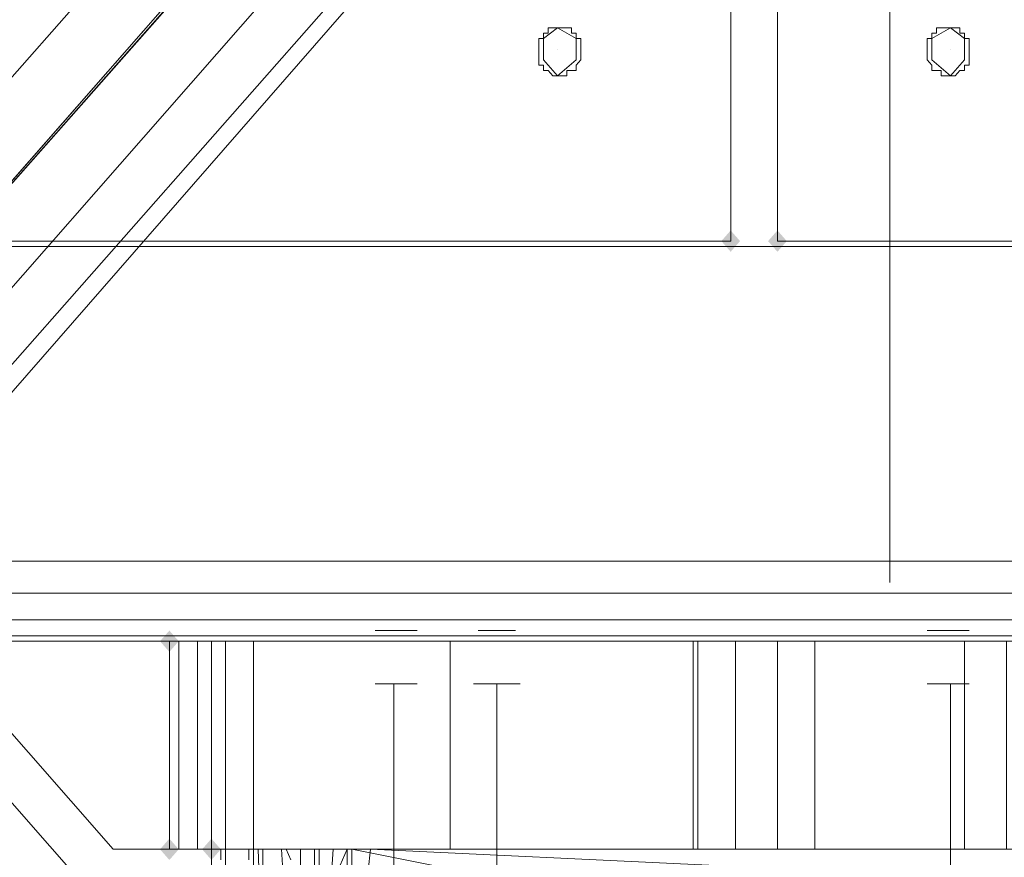
# Model space of a CAD drawing. Units: millimetres. Extents: x 209666 to 216117, y -85304 to -79098.
# Drawn here: x 212050 to 212150, y -82561 to -82476 of the extents above; entities that cross this region are included whole.
import ezdxf

# ---------------------------------------------------------------- set-up
doc = ezdxf.new("R2010")
doc.units = ezdxf.units.MM
doc.layers.add('AQUAWOOD  CWPg169.538', color=250, linetype='Continuous', lineweight=25)
doc.layers.add('МАФЫ НАШИ', color=7, linetype='Continuous', lineweight=25)

# ---------------------------------------------------------------- blocks, each defined once
blk = doc.blocks.new('guil-')
at = {"layer": 'AQUAWOOD  CWPg169.538'}
for points in [[(209716.104, -82148.836), (209715.63, -82149.31), (209715.156, -82149.785), (209715.63, -82150.259), (209716.104, -82150.733), (209716.578, -82150.259), (209717.053, -82149.785), (209716.578, -82149.31)], [(209720.846, -82148.836), (209720.372, -82149.31), (209719.898, -82149.785), (209720.372, -82150.259), (209720.846, -82150.733), (209721.321, -82150.259), (209721.795, -82149.785), (209721.321, -82149.31)], [(209659.198, -82184.402), (209658.724, -82184.877), (209658.25, -82185.351), (209658.724, -82185.825), (209659.198, -82186.299), (209659.673, -82185.825), (209660.147, -82185.351), (209659.673, -82184.877)], [(209659.198, -82184.402), (209658.724, -82184.877), (209658.25, -82185.351), (209658.724, -82185.825), (209659.198, -82186.299), (209659.673, -82185.825), (209660.147, -82185.351), (209659.673, -82184.877)], [(209659.198, -82184.402), (209658.724, -82184.877), (209658.25, -82185.351), (209658.724, -82185.825), (209659.198, -82186.299), (209659.673, -82185.825), (209660.147, -82185.351), (209659.673, -82184.877)], [(209659.198, -82184.402), (209658.724, -82184.877), (209658.25, -82185.351), (209658.724, -82185.825), (209659.198, -82186.299), (209659.673, -82185.825), (209660.147, -82185.351), (209659.673, -82184.877)], [(209659.198, -82202.897), (209658.724, -82203.371), (209658.25, -82203.845), (209658.724, -82204.319), (209659.198, -82204.794), (209659.673, -82204.319), (209660.147, -82203.845), (209659.673, -82203.371)], [(209659.198, -82202.897), (209658.724, -82203.371), (209658.25, -82203.845), (209658.724, -82204.319), (209659.198, -82204.794), (209659.673, -82204.319), (209660.147, -82203.845), (209659.673, -82203.371)], [(209663.466, -82202.897), (209662.992, -82203.371), (209662.518, -82203.845), (209662.992, -82204.319), (209663.466, -82204.794), (209663.941, -82204.319), (209664.415, -82203.845), (209663.941, -82203.371)]]:
    blk.add_hatch(color=18, dxfattribs=at).paths.add_polyline_path(points)
at = {"layer": 'AQUAWOOD  CWPg169.538', "color": 18, "lineweight": 13}
for points in [[(209609.406, -82165.908), (209609.406, -81139.706), (209615.571, -81133.542), (209674.373, -81192.344), (209674.373, -82113.744), (209615.571, -82172.073)], [(209609.406, -82165.908), (209615.571, -82172.073), (209674.373, -82113.744), (209674.373, -81192.344), (209615.571, -81133.542), (209609.406, -81139.706)], [(209681.012, -82106.631), (209637.385, -82150.259), (209637.385, -81155.355), (209637.385, -82150.259), (209637.385, -81155.355), (209681.012, -81199.457)], [(209681.012, -82106.631), (209681.012, -81199.457), (209637.385, -81155.355), (209637.385, -82150.259), (209637.385, -81155.355), (209637.385, -82150.259)], [(209637.385, -81155.83), (209637.385, -82149.785), (209716.104, -82149.785), (209716.104, -81155.83), (209637.385, -81155.83), (209637.385, -82149.785), (209716.104, -82149.785), (209716.104, -81155.83)], [(209637.385, -81155.83), (209637.385, -82149.785), (209716.104, -82149.785), (209716.104, -81155.83), (209716.104, -82149.785), (209637.385, -82149.785), (209637.385, -81155.83), (209716.104, -81155.83)], [(209720.846, -81155.83), (209720.846, -82149.785), (209799.566, -82149.785), (209799.566, -81155.83), (209720.846, -81155.83), (209720.846, -82149.785), (209799.566, -82149.785), (209799.566, -81155.83)], [(209720.846, -81155.83), (209720.846, -82149.785), (209799.566, -82149.785), (209799.566, -81155.83), (209799.566, -82149.785), (209720.846, -82149.785), (209720.846, -81155.83), (209799.566, -81155.83)], [(210640.824, -82185.351), (209628.849, -82185.351), (209628.374, -82184.877), (209626.952, -82183.454), (209624.581, -82181.083), (209621.735, -82178.238), (209615.571, -82172.073), (209674.373, -82113.744), (209676.744, -82110.899), (209679.115, -82108.528), (209680.538, -82107.105), (209681.012, -82106.631), (209637.385, -82150.259), (209615.571, -82172.073), (209621.735, -82178.238), (209624.581, -82181.083), (209626.952, -82183.454), (209628.374, -82184.877), (209628.849, -82185.351)], [(209637.385, -82150.259), (209615.571, -82172.073), (209674.373, -82113.744), (209676.744, -82110.899), (209679.115, -82108.528), (209680.538, -82107.105), (209681.012, -82106.631)], [(209681.012, -82106.631), (209680.538, -82107.105), (209679.115, -82108.528), (209676.744, -82110.899), (209674.373, -82113.744), (209615.571, -82172.073), (209637.385, -82150.259)], [(209674.373, -82113.744), (209676.744, -82110.899), (209679.115, -82108.528), (209680.538, -82107.105), (209681.012, -82106.631), (209637.385, -82150.259), (209615.571, -82172.073)], [(210588.66, -82106.631), (210632.288, -82150.259), (209637.385, -82150.259), (210632.288, -82150.259), (209637.385, -82150.259), (209681.012, -82106.631)], [(210588.66, -82106.631), (209681.012, -82106.631), (209637.385, -82150.259), (210632.288, -82150.259), (209637.385, -82150.259), (210632.288, -82150.259)], [(210647.937, -82178.238), (209621.735, -82178.238), (209615.571, -82172.073), (209674.373, -82113.744), (210595.299, -82113.744), (210654.102, -82172.073)], [(210647.937, -82178.238), (210654.102, -82172.073), (210595.299, -82113.744), (209674.373, -82113.744), (209615.571, -82172.073), (209621.735, -82178.238)], [(209698.558, -82130.816), (209699.033, -82130.816), (209699.507, -82130.816), (209699.981, -82130.816), (209699.981, -82131.29), (209700.455, -82131.29), (209700.455, -82131.765), (209700.929, -82131.765), (209700.929, -82132.239), (209700.929, -82132.713), (209700.929, -82133.187), (209700.929, -82133.661), (209700.455, -82134.136), (209700.455, -82134.61), (209699.981, -82134.61), (209699.507, -82134.61), (209699.507, -82135.084), (209699.033, -82135.084), (209698.558, -82135.084), (209698.084, -82135.084), (209697.61, -82134.61), (209697.136, -82134.61), (209697.136, -82134.136), (209696.661, -82134.136), (209696.661, -82133.661), (209696.661, -82133.187), (209696.661, -82132.713), (209696.661, -82132.239), (209696.661, -82131.765), (209697.136, -82131.765), (209697.136, -82131.29), (209697.61, -82131.29), (209697.61, -82130.816), (209698.084, -82130.816)], [(209698.558, -82135.084), (209697.136, -82133.661), (209697.136, -82131.765), (209698.558, -82130.816), (209700.455, -82131.765), (209700.455, -82133.661)], [(209738.392, -82130.816), (209737.918, -82130.816), (209737.444, -82130.816), (209736.97, -82130.816), (209736.97, -82131.29), (209736.496, -82131.29), (209736.496, -82131.765), (209736.021, -82131.765), (209736.021, -82132.239), (209736.021, -82132.713), (209736.021, -82133.187), (209736.021, -82133.661), (209736.496, -82134.136), (209736.496, -82134.61), (209736.97, -82134.61), (209737.444, -82134.61), (209737.444, -82135.084), (209737.918, -82135.084), (209738.392, -82135.084), (209738.867, -82135.084), (209739.341, -82134.61), (209739.815, -82134.61), (209739.815, -82134.136), (209740.289, -82134.136), (209740.289, -82133.661), (209740.289, -82133.187), (209740.289, -82132.713), (209740.289, -82132.239), (209740.289, -82131.765), (209739.815, -82131.765), (209739.815, -82131.29), (209739.341, -82131.29), (209739.341, -82130.816), (209738.867, -82130.816)], [(209738.392, -82135.084), (209736.496, -82133.661), (209736.496, -82131.765), (209738.392, -82130.816), (209739.815, -82131.765), (209739.815, -82133.661)], [(210632.288, -82150.259), (209637.385, -82150.259), (209615.571, -82172.073), (209621.735, -82178.238), (210647.937, -82178.238), (210654.102, -82172.073)], [(210632.288, -82150.259), (210654.102, -82172.073), (210647.937, -82178.238), (209621.735, -82178.238), (209615.571, -82172.073), (209637.385, -82150.259)], [(209602.767, -82159.269), (209607.983, -82164.96), (209615.571, -82172.073), (209651.611, -82208.113), (209615.571, -82172.073), (209607.983, -82164.96), (209602.767, -82159.269), (209600.87, -82157.372)], [(209653.508, -82203.845), (209618.89, -82169.228), (209615.571, -82172.073), (209651.611, -82208.113), (209766.845, -82208.113), (209766.845, -82203.845), (209766.845, -82208.113), (209766.845, -82203.845)], [(209615.571, -82172.073), (209651.611, -82208.113), (209766.845, -82208.113), (209766.845, -82203.845), (209653.508, -82203.845), (209618.89, -82169.228)], [(209653.508, -82203.845), (209766.845, -82203.845), (209766.845, -82208.113), (209766.845, -82203.845), (209766.845, -82208.113), (209651.611, -82208.113), (209615.571, -82172.073), (209618.89, -82169.228)], [(209615.571, -82172.073), (209618.89, -82169.228), (209653.508, -82203.845), (209766.845, -82203.845), (209766.845, -82208.113), (209651.611, -82208.113)], [(209628.849, -82185.351), (209628.374, -82184.877), (209626.952, -82183.454), (209624.581, -82181.083), (209621.735, -82178.238), (209615.571, -82172.073), (209621.735, -82178.238), (209624.581, -82181.083), (209626.952, -82183.454), (209628.374, -82184.877), (209628.849, -82185.351), (210640.824, -82185.351)], [(210645.092, -82181.083), (210642.721, -82183.454), (209626.952, -82183.454), (209624.581, -82181.083), (210645.092, -82181.083), (209624.581, -82181.083), (209621.735, -82178.238), (210647.937, -82178.238), (210645.092, -82181.083), (209624.581, -82181.083), (209621.735, -82178.238), (210647.937, -82178.238)], [(210645.092, -82181.083), (210642.721, -82183.454), (209626.952, -82183.454), (209624.581, -82181.083), (210645.092, -82181.083), (209624.581, -82181.083), (209621.735, -82178.238), (210647.937, -82178.238), (209621.735, -82178.238), (209624.581, -82181.083), (210645.092, -82181.083), (210647.937, -82178.238)], [(210642.721, -82183.454), (209626.952, -82183.454), (209624.581, -82181.083), (210645.092, -82181.083)], [(210642.721, -82183.454), (209626.952, -82183.454), (209624.581, -82181.083), (210645.092, -82181.083)], [(210641.298, -82184.877), (210642.721, -82183.454), (209626.952, -82183.454), (209628.374, -82184.877), (210641.298, -82184.877), (210640.824, -82185.351), (209628.849, -82185.351), (209628.374, -82184.877)], [(210642.721, -82183.454), (209626.952, -82183.454), (209628.374, -82184.877), (210641.298, -82184.877)], [(210641.298, -82184.877), (210642.721, -82183.454), (209626.952, -82183.454), (209628.374, -82184.877), (210641.298, -82184.877), (209628.374, -82184.877), (209628.849, -82185.351), (210640.824, -82185.351)], [(210642.721, -82183.454), (209626.952, -82183.454), (209628.374, -82184.877), (210641.298, -82184.877)], [(210640.824, -82185.351), (210641.298, -82184.877), (209628.374, -82184.877), (209628.849, -82185.351)], [(210640.824, -82185.351), (209628.849, -82185.351), (209628.374, -82184.877), (210641.298, -82184.877)], [(209684.332, -82184.402), (209683.383, -82184.402), (209681.012, -82184.402), (209680.064, -82184.402), (209681.012, -82184.402), (209683.383, -82184.402)], [(209694.29, -82184.402), (209693.342, -82184.402), (209691.445, -82184.402), (209690.497, -82184.402), (209691.445, -82184.402), (209693.342, -82184.402)], [(209740.289, -82184.402), (209739.341, -82184.402), (209736.97, -82184.402), (209736.021, -82184.402), (209736.97, -82184.402), (209739.341, -82184.402)], [(209663.466, -82203.845), (209660.147, -82203.845), (209660.147, -82185.351), (209660.147, -82203.845), (209659.198, -82203.845), (209659.198, -82185.351), (209660.147, -82185.351), (209663.466, -82185.351), (209663.466, -82203.845), (209663.466, -82185.351), (209667.734, -82185.351), (209667.734, -82203.845)], [(209660.147, -82203.845), (209662.044, -82203.845), (209662.044, -82185.351), (209662.044, -82203.845), (209664.889, -82203.845), (209664.889, -82185.351), (209662.044, -82185.351), (209660.147, -82185.351), (209660.147, -82203.845), (209660.147, -82185.351), (209659.198, -82185.351), (209659.198, -82203.845)], [(209663.466, -82203.845), (209660.147, -82203.845), (209660.147, -82185.351), (209660.147, -82203.845), (209659.198, -82203.845), (209659.198, -82185.351), (209660.147, -82185.351), (209663.466, -82185.351), (209663.466, -82203.845), (209663.466, -82185.351), (209667.734, -82185.351), (209667.734, -82203.845)], [(209660.147, -82203.845), (209662.044, -82203.845), (209662.044, -82185.351), (209662.044, -82203.845), (209664.889, -82203.845), (209664.889, -82185.351), (209662.044, -82185.351), (209660.147, -82185.351), (209660.147, -82203.845), (209660.147, -82185.351), (209659.198, -82185.351), (209659.198, -82203.845)], [(209664.889, -82203.845), (209687.651, -82203.845), (209687.651, -82185.351), (209664.889, -82185.351)], [(209664.889, -82203.845), (209687.651, -82203.845), (209687.651, -82185.351), (209664.889, -82185.351)], [(209697.136, -82185.351), (209712.311, -82185.351), (209712.311, -82203.845), (209697.136, -82203.845), (209681.961, -82203.845), (209667.734, -82203.845), (209667.734, -82185.351), (209681.961, -82185.351)], [(209697.136, -82185.351), (209712.311, -82185.351), (209712.311, -82203.845), (209697.136, -82203.845), (209681.961, -82203.845), (209667.734, -82203.845), (209667.734, -82185.351), (209681.961, -82185.351)], [(209687.651, -82203.845), (209687.651, -82185.351), (209712.785, -82185.351), (209712.785, -82203.845)], [(209687.651, -82203.845), (209687.651, -82185.351), (209712.785, -82185.351), (209712.785, -82203.845)], [(209720.846, -82203.845), (209716.578, -82203.845), (209716.578, -82185.351), (209716.578, -82203.845), (209712.311, -82203.845), (209712.311, -82185.351), (209716.578, -82185.351), (209720.846, -82185.351), (209720.846, -82203.845), (209720.846, -82185.351), (209724.64, -82185.351), (209724.64, -82203.845)], [(209720.846, -82203.845), (209716.578, -82203.845), (209716.578, -82185.351), (209716.578, -82203.845), (209712.311, -82203.845), (209712.311, -82185.351), (209716.578, -82185.351), (209720.846, -82185.351), (209720.846, -82203.845), (209720.846, -82185.351), (209724.64, -82185.351), (209724.64, -82203.845)], [(209712.785, -82203.845), (209712.785, -82185.351), (209739.815, -82185.351), (209739.815, -82203.845)], [(209712.785, -82203.845), (209712.785, -82185.351), (209739.815, -82185.351), (209739.815, -82203.845)], [(209745.031, -82185.351), (209745.031, -82203.845), (209738.392, -82203.845), (209731.753, -82203.845), (209724.64, -82203.845), (209724.64, -82185.351), (209731.753, -82185.351), (209738.392, -82185.351)], [(209745.031, -82185.351), (209745.031, -82203.845), (209738.392, -82203.845), (209731.753, -82203.845), (209724.64, -82203.845), (209724.64, -82185.351), (209731.753, -82185.351), (209738.392, -82185.351)], [(209744.083, -82203.845), (209748.825, -82203.845), (209748.825, -82185.351), (209748.825, -82203.845), (209753.093, -82203.845), (209753.093, -82185.351), (209748.825, -82185.351), (209744.083, -82185.351), (209744.083, -82203.845), (209744.083, -82185.351), (209739.815, -82185.351), (209739.815, -82203.845)], [(209744.083, -82203.845), (209748.825, -82203.845), (209748.825, -82185.351), (209748.825, -82203.845), (209753.093, -82203.845), (209753.093, -82185.351), (209748.825, -82185.351), (209744.083, -82185.351), (209744.083, -82203.845), (209744.083, -82185.351), (209739.815, -82185.351), (209739.815, -82203.845)], [(209680.064, -82189.145), (209680.538, -82189.145), (209681.012, -82189.145), (209681.487, -82189.145), (209681.961, -82189.145), (209682.435, -82189.145), (209682.909, -82189.145), (209683.383, -82189.145), (209683.858, -82189.145), (209684.332, -82189.145), (209683.858, -82189.145), (209683.383, -82189.145), (209682.909, -82189.145), (209682.435, -82189.145), (209681.961, -82189.145), (209681.487, -82189.145), (209681.012, -82189.145), (209680.538, -82189.145)], [(209690.022, -82189.145), (209690.497, -82189.145), (209690.971, -82189.145), (209691.445, -82189.145), (209691.919, -82189.145), (209692.394, -82189.145), (209692.868, -82189.145), (209693.342, -82189.145), (209693.816, -82189.145), (209694.29, -82189.145), (209694.765, -82189.145), (209694.29, -82189.145), (209693.816, -82189.145), (209693.342, -82189.145), (209692.868, -82189.145), (209692.394, -82189.145), (209691.919, -82189.145), (209691.445, -82189.145), (209690.971, -82189.145), (209690.497, -82189.145)], [(209736.021, -82189.145), (209736.496, -82189.145), (209736.97, -82189.145), (209737.444, -82189.145), (209737.918, -82189.145), (209738.392, -82189.145), (209738.867, -82189.145), (209739.341, -82189.145), (209739.815, -82189.145), (209740.289, -82189.145), (209739.815, -82189.145), (209739.341, -82189.145), (209738.867, -82189.145), (209738.392, -82189.145), (209737.918, -82189.145), (209737.444, -82189.145), (209736.97, -82189.145), (209736.496, -82189.145)], [(209659.198, -82203.845), (209660.147, -82203.845), (209663.466, -82203.845), (209667.734, -82203.845), (209663.466, -82203.845), (209660.147, -82203.845)], [(209712.785, -82203.845), (209687.651, -82203.845), (209664.889, -82203.845), (209662.044, -82203.845), (209660.147, -82203.845), (209659.198, -82203.845), (209660.147, -82203.845), (209662.044, -82203.845), (209664.889, -82203.845), (209687.651, -82203.845), (209712.785, -82203.845), (209739.815, -82203.845)], [(209663.466, -82214.278), (209663.466, -82203.845), (209663.466, -82214.278), (209663.466, -82222.814)], [(209672.951, -82225.185), (209673.899, -82215.701), (209673.899, -82203.845), (209668.209, -82203.845), (209668.683, -82215.701), (209669.157, -82225.185), (209670.105, -82231.35), (209671.054, -82233.721), (209672.002, -82231.824)], [(209672.951, -82225.185), (209673.899, -82215.701), (209673.899, -82203.845), (209668.209, -82203.845), (209668.683, -82215.701), (209669.157, -82225.185), (209670.105, -82231.35), (209671.054, -82233.721), (209672.002, -82231.824)], [(209671.054, -82210.484), (209673.899, -82210.484), (209673.899, -82203.845), (209670.58, -82203.845)], [(209671.054, -82210.484), (209673.899, -82210.484), (209673.899, -82203.845), (209670.58, -82203.845)], [(209742.66, -82215.226), (209677.693, -82219.969), (209677.693, -82214.752), (209742.66, -82215.226), (209677.693, -82214.752), (209677.693, -82209.536), (209742.66, -82215.226), (209677.693, -82203.845), (209742.66, -82215.226), (209774.907, -82216.649), (209807.628, -82217.597), (209873.07, -82218.072), (209807.628, -82217.597), (209774.907, -82216.649)], [(209677.693, -82209.536), (209742.66, -82215.226), (209677.693, -82203.845)]]:
    blk.add_lwpolyline(points, close=True, dxfattribs=at)
for points in [[(209716.104, -81155.83), (209716.104, -82149.785), (209716.104, -81155.83)], [(209716.104, -82149.785), (209716.104, -81155.83), (209716.104, -82149.785)], [(209720.846, -82149.785), (209720.846, -81155.83), (209720.846, -82149.785)], [(209720.846, -81155.83), (209720.846, -82149.785), (209720.846, -81155.83)], [(209590.911, -82187.248), (209689.074, -82089.559), (209590.911, -82187.248)], [(209595.654, -82191.99), (209693.816, -82094.302), (209595.654, -82191.99)], [(209600.396, -82196.732), (209698.084, -82099.044), (209600.396, -82196.732)], [(209603.715, -82200.052), (209701.878, -82102.363), (209603.715, -82200.052)], [(209605.138, -82201.474), (209702.826, -82103.312), (209605.138, -82201.474)], [(209603.715, -82200.052), (209701.878, -82102.363), (209603.715, -82200.052)], [(209600.396, -82196.732), (209698.084, -82099.044), (209600.396, -82196.732)], [(209595.654, -82191.99), (209693.816, -82094.302), (209595.654, -82191.99)], [(209590.911, -82187.248), (209689.074, -82089.559), (209590.911, -82187.248)], [(209590.911, -82187.248), (209689.074, -82089.559), (209590.911, -82187.248)], [(209595.654, -82191.99), (209693.816, -82094.302), (209595.654, -82191.99)], [(209600.396, -82196.732), (209698.084, -82099.044), (209600.396, -82196.732)], [(209603.715, -82200.052), (209701.878, -82102.363), (209603.715, -82200.052)], [(209605.138, -82201.474), (209702.826, -82103.312), (209605.138, -82201.474)], [(209603.715, -82200.052), (209701.878, -82102.363), (209603.715, -82200.052)], [(209600.396, -82196.732), (209698.084, -82099.044), (209600.396, -82196.732)], [(209595.654, -82191.99), (209693.816, -82094.302), (209595.654, -82191.99)], [(209590.911, -82187.248), (209689.074, -82089.559), (209590.911, -82187.248)], [(209693.816, -82094.302), (209595.654, -82191.99)], [(209732.228, -82105.683), (209732.228, -82180.134)], [(209698.558, -82132.713), (209698.558, -82132.713)], [(209738.392, -82132.713), (209738.392, -82132.713)], [(209716.104, -82149.785), (209637.385, -82149.785), (209716.104, -82149.785)], [(209637.385, -82149.785), (209716.104, -82149.785), (209637.385, -82149.785)], [(209799.566, -82149.785), (209720.846, -82149.785), (209799.566, -82149.785)], [(209720.846, -82149.785), (209799.566, -82149.785), (209720.846, -82149.785)], [(209618.89, -82169.228), (209653.508, -82203.845), (209618.89, -82169.228)], [(209653.508, -82203.845), (209618.89, -82169.228), (209653.508, -82203.845)], [(209651.611, -82208.113), (209615.571, -82172.073), (209651.611, -82208.113)], [(209659.198, -82203.845), (209659.198, -82185.351), (209659.198, -82203.845)], [(209744.083, -82185.351), (209739.815, -82185.351), (209712.785, -82185.351), (209687.651, -82185.351), (209664.889, -82185.351), (209662.044, -82185.351), (209660.147, -82185.351), (209659.198, -82185.351), (209660.147, -82185.351), (209663.466, -82185.351), (209667.734, -82185.351), (209681.961, -82185.351), (209697.136, -82185.351), (209712.311, -82185.351), (209716.578, -82185.351), (209720.846, -82185.351), (209724.64, -82185.351), (209731.753, -82185.351), (209738.392, -82185.351), (209745.031, -82185.351)], [(209744.083, -82203.845), (209739.815, -82203.845), (209744.083, -82203.845)], [(209745.031, -82203.845), (209738.392, -82203.845), (209731.753, -82203.845), (209724.64, -82203.845), (209720.846, -82203.845), (209716.578, -82203.845), (209712.311, -82203.845), (209697.136, -82203.845), (209681.961, -82203.845), (209667.734, -82203.845), (209681.961, -82203.845), (209697.136, -82203.845), (209712.311, -82203.845), (209716.578, -82203.845), (209720.846, -82203.845), (209724.64, -82203.845), (209731.753, -82203.845), (209738.392, -82203.845), (209745.031, -82203.845)], [(209745.031, -82185.351), (209738.392, -82185.351), (209731.753, -82185.351), (209724.64, -82185.351), (209720.846, -82185.351), (209716.578, -82185.351), (209712.311, -82185.351), (209697.136, -82185.351), (209681.961, -82185.351), (209667.734, -82185.351), (209663.466, -82185.351), (209660.147, -82185.351), (209659.198, -82185.351), (209660.147, -82185.351), (209662.044, -82185.351), (209664.889, -82185.351), (209687.651, -82185.351), (209712.785, -82185.351), (209739.815, -82185.351), (209744.083, -82185.351)], [(209659.198, -82203.845), (209659.198, -82185.351), (209659.198, -82203.845)], [(209849.359, -82203.845), (209792.453, -82203.845), (209826.122, -82204.319), (209792.453, -82203.845), (209677.693, -82203.845), (209672.476, -82203.845), (209667.734, -82203.845), (209664.889, -82203.845), (209663.466, -82203.845), (209664.415, -82203.845), (209667.26, -82203.845), (209671.054, -82203.845), (209675.796, -82203.845), (209790.082, -82203.845), (209904.842, -82203.845)], [(209677.219, -82203.845), (209673.899, -82210.484), (209673.899, -82203.845), (209677.219, -82203.845), (209673.899, -82210.484), (209676.744, -82216.649), (209673.899, -82210.484), (209673.899, -82214.278), (209676.744, -82216.649), (209673.899, -82214.278), (209673.899, -82217.597), (209676.744, -82216.649), (209673.899, -82214.278), (209673.899, -82210.484), (209676.744, -82216.649), (209673.899, -82210.484), (209677.219, -82203.845), (209789.608, -82203.845)], [(209681.961, -82189.145), (209681.961, -82263.596)], [(209692.394, -82189.145), (209692.394, -82263.596)], [(209738.392, -82189.145), (209738.392, -82263.596)], [(209766.845, -82203.845), (209653.508, -82203.845), (209766.845, -82203.845)], [(209766.845, -82203.845), (209653.508, -82203.845), (209766.845, -82203.845)], [(210247.7, -82203.845), (210190.319, -82203.845), (210133.414, -82203.845), (210019.128, -82203.845), (209904.842, -82203.845), (209790.082, -82203.845), (209675.796, -82203.845), (209671.054, -82203.845), (209667.26, -82203.845), (209664.415, -82203.845), (209663.466, -82203.845), (209664.889, -82203.845), (209667.734, -82203.845), (209672.476, -82203.845), (209677.693, -82203.845), (209792.453, -82203.845), (209906.739, -82203.845), (210021.499, -82203.845), (210136.259, -82203.845), (210021.499, -82203.845), (209906.739, -82203.845), (209792.453, -82203.845), (209677.693, -82203.845)], [(209790.082, -82203.845), (209675.796, -82203.845), (209671.054, -82203.845), (209671.528, -82204.794), (209671.054, -82203.845), (209667.26, -82203.845), (209667.26, -82204.794), (209667.26, -82203.845), (209664.415, -82203.845), (209664.415, -82204.794)], [(209664.415, -82204.794), (209664.415, -82203.845), (209663.466, -82203.845), (209663.466, -82214.278)], [(209663.466, -82214.278), (209663.466, -82203.845), (209664.889, -82203.845), (209664.889, -82207.165), (209664.889, -82203.845), (209667.734, -82203.845), (209667.734, -82207.639), (209667.734, -82203.845), (209672.476, -82203.845), (209672.476, -82208.113), (209672.476, -82203.845), (209677.693, -82203.845), (209677.693, -82209.536)], [(209663.466, -82203.845), (209663.466, -82203.845)], [(209663.466, -82203.845), (209663.466, -82214.278), (209663.466, -82203.845)], [(209850.307, -82238.937), (209793.401, -82234.195), (209679.115, -82215.226), (209782.969, -82220.917), (209739.341, -82215.226), (209679.115, -82207.639), (209679.115, -82211.433), (209739.341, -82215.226), (209679.115, -82211.433), (209679.115, -82215.226), (209782.969, -82220.917), (209739.341, -82215.226), (209679.115, -82207.639), (209679.59, -82203.845), (209782.494, -82208.113), (209679.59, -82203.845), (209792.453, -82203.845), (209677.693, -82203.845), (209742.66, -82215.226), (209774.907, -82216.649), (209807.628, -82217.597)], [(209677.693, -82209.536), (209677.693, -82203.845), (209672.476, -82203.845), (209672.476, -82208.113), (209672.476, -82203.845), (209667.734, -82203.845), (209667.734, -82207.639), (209667.734, -82203.845), (209664.889, -82203.845), (209664.889, -82207.165), (209664.889, -82203.845), (209663.466, -82203.845), (209663.466, -82214.278)], [(209663.466, -82214.278), (209663.466, -82203.845), (209664.415, -82203.845), (209664.415, -82204.794)], [(209664.415, -82204.794), (209664.415, -82203.845), (209667.26, -82203.845), (209667.26, -82204.794), (209667.26, -82203.845), (209671.054, -82203.845), (209671.528, -82204.794), (209671.054, -82203.845), (209675.796, -82203.845), (209790.082, -82203.845)], [(209671.054, -82210.484), (209670.58, -82203.845), (209668.683, -82203.845), (209668.683, -82210.01)], [(209668.683, -82210.01), (209668.683, -82203.845), (209668.209, -82203.845), (209668.683, -82215.701)], [(209673.899, -82215.701), (209673.899, -82203.845), (209674.373, -82203.845), (209674.373, -82209.536), (209674.373, -82203.845), (209675.796, -82203.845), (209675.322, -82210.01), (209675.796, -82203.845), (209677.219, -82203.845), (209679.59, -82203.845), (209679.115, -82207.639)], [(209677.219, -82210.484), (209677.219, -82203.845), (209677.219, -82210.484)], [(209677.219, -82210.484), (209677.219, -82203.845), (209677.219, -82210.484)], [(209679.115, -82207.639), (209679.59, -82203.845), (209677.219, -82203.845), (209675.796, -82203.845), (209675.322, -82210.01), (209675.796, -82203.845), (209674.373, -82203.845), (209674.373, -82209.536), (209674.373, -82203.845), (209673.899, -82203.845), (209673.899, -82215.701)], [(209668.683, -82215.701), (209668.209, -82203.845), (209668.683, -82203.845), (209668.683, -82210.01)], [(209668.683, -82210.01), (209668.683, -82203.845), (209670.58, -82203.845), (209671.054, -82210.484)], [(210189.845, -82203.845), (210132.939, -82203.845), (210018.179, -82203.845), (209903.419, -82203.845), (209789.608, -82203.845), (209677.219, -82203.845), (209673.899, -82203.845), (209670.58, -82203.845), (209668.683, -82203.845), (209668.209, -82203.845), (209673.899, -82203.845), (209674.373, -82203.845), (209675.796, -82203.845), (209677.219, -82203.845), (209679.59, -82203.845), (209792.453, -82203.845), (209849.359, -82203.845), (209906.265, -82203.845), (209963.645, -82203.845), (210021.499, -82203.845), (210136.733, -82203.845)], [(210136.733, -82203.845), (210021.499, -82203.845), (209963.645, -82203.845), (209906.265, -82203.845), (209849.359, -82203.845), (209792.453, -82203.845), (209679.59, -82203.845), (209677.219, -82203.845), (209675.796, -82203.845), (209674.373, -82203.845), (209673.899, -82203.845), (209668.209, -82203.845), (209668.683, -82203.845), (209670.58, -82203.845), (209673.899, -82203.845), (209677.219, -82203.845), (209789.608, -82203.845), (209903.419, -82203.845), (210018.179, -82203.845), (210132.939, -82203.845), (210189.845, -82203.845)], [(209676.744, -82216.649), (209673.899, -82217.597), (209673.899, -82221.391), (209676.744, -82216.649), (209673.899, -82221.391), (209673.899, -82222.814), (209677.219, -82227.556), (209673.899, -82222.814), (209673.899, -82224.236), (209677.219, -82227.556), (209673.899, -82224.236), (209674.373, -82228.03), (209677.219, -82227.556), (209752.145, -82215.226), (209789.608, -82203.845), (209752.145, -82205.742), (209789.608, -82203.845), (209677.219, -82203.845), (209673.899, -82203.845), (209673.899, -82210.484)], [(210136.259, -82203.845), (210021.499, -82203.845), (209906.739, -82203.845), (209792.453, -82203.845), (209679.59, -82203.845), (209782.494, -82208.113), (209679.59, -82203.845), (209679.115, -82207.639), (209679.115, -82211.433), (209739.341, -82215.226), (209679.115, -82211.433), (209679.115, -82215.226), (209782.969, -82220.917), (209739.341, -82215.226), (209679.115, -82207.639)]]:
    blk.add_lwpolyline(points, dxfattribs=at)
blk = doc.blocks.new('егнльапва')
at = {"layer": 'МАФЫ НАШИ', "yscale": 1.1406}
blk.add_blockref('guil-', (2406.169, 11201.632), dxfattribs=at)

msp = doc.modelspace()

# ---------------------------------------------------------------- block references
at = {"layer": 'МАФЫ НАШИ'}
msp.add_blockref('егнльапва', (0, 0), dxfattribs=at)

doc.saveas('drawing.dxf')
